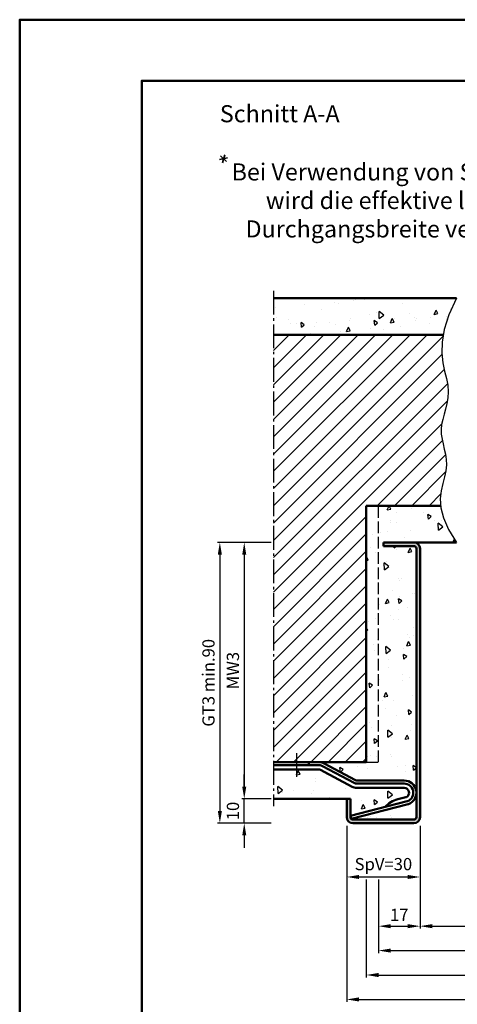
# Model space of a CAD drawing. Units: millimetres. Extents: x 0 to 2100, y -121 to 1485.
# Drawn here: x 1050 to 1229, y 1082 to 1485 of the extents above; entities that cross this region are included whole.
import ezdxf

# ---------------------------------------------------------------- set-up
doc = ezdxf.new("R2010")
doc.units = ezdxf.units.MM
doc.linetypes.add('AM_DIN_F_W050', pattern=[6.25, 4.75, -1.5])
doc.linetypes.add('AM_DIN_G_W050', pattern=[13.75, 9.75, -1.5, 1, -1.5])
for name, color, linetype, lineweight in [('AM_0', 7, 'Continuous', 50), ('AM_3', 6, 'AM_DIN_F_W050', 25), ('AM_4', 3, 'Continuous', 25), ('AM_5', 3, 'Continuous', 25), ('AM_6', 2, 'Continuous', 35), ('AM_7', 4, 'AM_DIN_G_W050', 25), ('AM_8', 1, 'Continuous', 25), ('AM_BOR', 7, 'Continuous', 50)]:
    doc.layers.add(name, color=color, linetype=linetype, lineweight=lineweight)
doc.layers.add('AM_12', color=7, linetype='Continuous', lineweight=50, plot=False)
doc.styles.get("Standard").update_dxf_attribs({"font": 'isocp.shx'})
doc.dimstyles.new('AM_DIN$0', dxfattribs={"dimtxt": 4.5, "dimasz": 4.5, "dimexe": 1, "dimexo": 1, "dimgap": 1.5, "dimtad": 1, "dimdec": 1, "dimdsep": 46, "dimtxsty": 'Standard', "dimcen": 0, "dimclrd": 256, "dimclre": 256, "dimclrt": 2, "dimadec": 0, "dimazin": 2, "dimtp": 0.1, "dimtm": 0.1, "dimtfac": 0.71, "dimtdec": 1, "dimtmove": 0, "dimatfit": 3, "dimfxl": 0, "dimlwd": -1, "dimlwe": -1, "dimarcsym": 0})

# ---------------------------------------------------------------- blocks, each defined once
blk = doc.blocks.new('DIN_A3_BOS')
at = {"layer": 'AM_12'}
blk.add_lwpolyline([(0, 0), (420, 0), (420, 297), (0, 297)], close=True, dxfattribs=at)
at = {"layer": 'AM_BOR'}
blk.add_lwpolyline([(20, 10), (410, 10), (410, 287), (20, 287)], close=True, dxfattribs=at)
blk = doc.blocks.new('*D210')
at = {"layer": 'AM_5', "linetype": 'ByBlock'}
for p, q in [((1153, 1271), (1141, 1271)), ((1142, 1266), (1142, 1171)), ((1153, 1166), (1141, 1166))]:
    blk.add_line(p, q, dxfattribs=at)
at = {"layer": 'AM_5'}
for points in [[(1141.17, 1266), (1142.83, 1266), (1142, 1271)], [(1141.17, 1171), (1142.83, 1171), (1142, 1166)]]:
    blk.add_solid(points, dxfattribs=at)
at = {"layer": 'Defpoints', "color": 0}
for p in [(1154, 1271), (1142, 1166), (1154, 1166)]:
    blk.add_point(p, dxfattribs=at)
at = {"layer": 'AM_5', "color": 2, "insert": (1138, 1218.5), "char_height": 5, "attachment_point": 5, "rotation": 90}
blk.add_mtext('MW3', dxfattribs=at)
blk = doc.blocks.new('*D211')
at = {"layer": 'AM_5', "linetype": 'ByBlock'}
for p, q in [((1142, 1171), (1142, 1176)), ((1153, 1166), (1141, 1166)), ((1142, 1156), (1142, 1166)), ((1153, 1156), (1141, 1156)), ((1142, 1151), (1142, 1146))]:
    blk.add_line(p, q, dxfattribs=at)
at = {"layer": 'AM_5'}
for points in [[(1141.17, 1171), (1142.83, 1171), (1142, 1166)], [(1141.17, 1151), (1142.83, 1151), (1142, 1156)]]:
    blk.add_solid(points, dxfattribs=at)
at = {"layer": 'Defpoints', "color": 0}
for p in [(1142, 1166), (1154, 1166), (1154, 1156)]:
    blk.add_point(p, dxfattribs=at)
at = {"layer": 'AM_5', "color": 2, "insert": (1138, 1161), "char_height": 5, "attachment_point": 5, "rotation": 90}
blk.add_mtext('10', dxfattribs=at)
blk = doc.blocks.new('*D212')
at = {"layer": 'AM_5', "linetype": 'ByBlock'}
for p, q in [((1153, 1271), (1131, 1271)), ((1132, 1266), (1132, 1161)), ((1153, 1156), (1131, 1156))]:
    blk.add_line(p, q, dxfattribs=at)
at = {"layer": 'AM_5'}
for points in [[(1131.17, 1266), (1132.83, 1266), (1132, 1271)], [(1131.17, 1161), (1132.83, 1161), (1132, 1156)]]:
    blk.add_solid(points, dxfattribs=at)
at = {"layer": 'Defpoints', "color": 0}
for p in [(1154, 1271), (1132, 1156), (1154, 1156)]:
    blk.add_point(p, dxfattribs=at)
at = {"layer": 'AM_5', "color": 2, "insert": (1127.99, 1213.5), "char_height": 5, "attachment_point": 5, "rotation": 90}
blk.add_mtext('GT3 min.90', dxfattribs=at)
blk = doc.blocks.new('*D235')
at = {"layer": 'AM_5', "linetype": 'ByBlock'}
for p, q in [((1214, 1155), (1214, 1112.86)), ((1384, 1155), (1384, 1112.86)), ((1219, 1113.86), (1379, 1113.86))]:
    blk.add_line(p, q, dxfattribs=at)
at = {"layer": 'AM_5'}
for points in [[(1219, 1114.69), (1219, 1113.02), (1214, 1113.86)], [(1379, 1114.69), (1379, 1113.02), (1384, 1113.86)]]:
    blk.add_solid(points, dxfattribs=at)
at = {"layer": 'Defpoints', "color": 0}
for p in [(1214, 1156), (1384, 1156), (1384, 1113.86)]:
    blk.add_point(p, dxfattribs=at)
at = {"layer": 'AM_5', "color": 2, "insert": (1299, 1117.89), "char_height": 5, "attachment_point": 5}
blk.add_mtext('LK=LDB1', dxfattribs=at)
blk = doc.blocks.new('*D236')
at = {"layer": 'AM_5', "linetype": 'ByBlock'}
for p, q in [((1184, 1155), (1184, 1133)), ((1214, 1155), (1214, 1133)), ((1189, 1134), (1209, 1134))]:
    blk.add_line(p, q, dxfattribs=at)
at = {"layer": 'AM_5'}
for points in [[(1189, 1134.83), (1189, 1133.17), (1184, 1134)], [(1209, 1134.83), (1209, 1133.17), (1214, 1134)]]:
    blk.add_solid(points, dxfattribs=at)
at = {"layer": 'Defpoints', "color": 0}
for p in [(1184, 1156), (1214, 1156), (1214, 1134)]:
    blk.add_point(p, dxfattribs=at)
at = {"layer": 'AM_5', "color": 2, "insert": (1199, 1138.62), "char_height": 5, "attachment_point": 5}
blk.add_mtext('SpV=30', dxfattribs=at)
blk = doc.blocks.new('*D237')
at = {"layer": 'AM_5', "linetype": 'ByBlock'}
for p, q in [((1214, 1155), (1214, 1112.86)), ((1197, 1133), (1197, 1112.86)), ((1202, 1113.86), (1209, 1113.86))]:
    blk.add_line(p, q, dxfattribs=at)
at = {"layer": 'AM_5'}
for points in [[(1202, 1114.69), (1202, 1113.02), (1197, 1113.86)], [(1209, 1114.69), (1209, 1113.02), (1214, 1113.86)]]:
    blk.add_solid(points, dxfattribs=at)
at = {"layer": 'Defpoints', "color": 0}
for p in [(1214, 1156), (1197, 1134), (1214, 1113.86)]:
    blk.add_point(p, dxfattribs=at)
at = {"layer": 'AM_5', "color": 2, "insert": (1205.5, 1117.86), "char_height": 5, "attachment_point": 5}
blk.add_mtext('17', dxfattribs=at)
blk = doc.blocks.new('*D242')
at = {"layer": 'AM_5', "linetype": 'ByBlock'}
for p, q in [((1431, 1155), (1431, 1102.86)), ((1197, 1133), (1197, 1102.86)), ((1202, 1103.86), (1426, 1103.86))]:
    blk.add_line(p, q, dxfattribs=at)
at = {"layer": 'AM_5'}
for points in [[(1202, 1104.69), (1202, 1103.02), (1197, 1103.86)], [(1426, 1104.69), (1426, 1103.02), (1431, 1103.86)]]:
    blk.add_solid(points, dxfattribs=at)
at = {"layer": 'Defpoints', "color": 0}
for p in [(1431, 1156), (1197, 1134), (1431, 1103.86)]:
    blk.add_point(p, dxfattribs=at)
at = {"layer": 'AM_5', "color": 2, "insert": (1314, 1107.86), "char_height": 5, "attachment_point": 5}
blk.add_mtext('RRB1', dxfattribs=at)
blk = doc.blocks.new('*D238')
at = {"layer": 'AM_5', "linetype": 'ByBlock'}
for p, q in [((1436, 1155), (1436, 1092.86)), ((1192, 1133), (1192, 1092.86)), ((1197, 1093.86), (1431, 1093.86))]:
    blk.add_line(p, q, dxfattribs=at)
at = {"layer": 'AM_5'}
for points in [[(1197, 1094.69), (1197, 1093.02), (1192, 1093.86)], [(1431, 1094.69), (1431, 1093.02), (1436, 1093.86)]]:
    blk.add_solid(points, dxfattribs=at)
at = {"layer": 'Defpoints', "color": 0}
for p in [(1436, 1156), (1192, 1134), (1436, 1093.86)]:
    blk.add_point(p, dxfattribs=at)
at = {"layer": 'AM_5', "color": 2, "insert": (1314, 1097.86), "char_height": 5, "attachment_point": 5}
blk.add_mtext('RNB1', dxfattribs=at)
blk = doc.blocks.new('*D239')
at = {"layer": 'AM_5', "linetype": 'ByBlock'}
for p, q in [((1184, 1155), (1184, 1082.86)), ((1425.5, 1092.86), (1425.5, 1082.86)), ((1189, 1083.86), (1420.5, 1083.86))]:
    blk.add_line(p, q, dxfattribs=at)
at = {"layer": 'AM_5'}
for points in [[(1189, 1084.69), (1189, 1083.02), (1184, 1083.86)], [(1420.5, 1084.69), (1420.5, 1083.02), (1425.5, 1083.86)]]:
    blk.add_solid(points, dxfattribs=at)
at = {"layer": 'Defpoints', "color": 0}
for p in [(1184, 1156), (1425.5, 1093.86), (1425.5, 1083.86)]:
    blk.add_point(p, dxfattribs=at)
at = {"layer": 'AM_5', "color": 2, "insert": (1304.75, 1087.86), "char_height": 5, "attachment_point": 5}
blk.add_mtext('AMB', dxfattribs=at)
blk = doc.blocks.new('*D247')
at = {"layer": 'AM_5', "linetype": 'ByBlock'}
for p, q in [((1214, 1155), (1214, 1112.86)), ((1384, 1155), (1384, 1112.86)), ((1219, 1113.86), (1379, 1113.86))]:
    blk.add_line(p, q, dxfattribs=at)
at = {"layer": 'AM_5'}
for points in [[(1219, 1114.69), (1219, 1113.02), (1214, 1113.86)], [(1379, 1114.69), (1379, 1113.02), (1384, 1113.86)]]:
    blk.add_solid(points, dxfattribs=at)
at = {"layer": 'Defpoints', "color": 0}
for p in [(1214, 1156), (1384, 1156), (1384, 1113.86)]:
    blk.add_point(p, dxfattribs=at)
at = {"layer": 'AM_5', "color": 2, "insert": (1299, 1117.89), "char_height": 5, "attachment_point": 5}
blk.add_mtext('LK=LDB1', dxfattribs=at)
blk = doc.blocks.new('*D248')
at = {"layer": 'AM_5', "linetype": 'ByBlock'}
for p, q in [((1184, 1155), (1184, 1133)), ((1214, 1155), (1214, 1133)), ((1189, 1134), (1209, 1134))]:
    blk.add_line(p, q, dxfattribs=at)
at = {"layer": 'AM_5'}
for points in [[(1189, 1134.83), (1189, 1133.17), (1184, 1134)], [(1209, 1134.83), (1209, 1133.17), (1214, 1134)]]:
    blk.add_solid(points, dxfattribs=at)
at = {"layer": 'Defpoints', "color": 0}
for p in [(1184, 1156), (1214, 1156), (1214, 1134)]:
    blk.add_point(p, dxfattribs=at)
at = {"layer": 'AM_5', "color": 2, "insert": (1199, 1138.62), "char_height": 5, "attachment_point": 5}
blk.add_mtext('SpV=30', dxfattribs=at)
blk = doc.blocks.new('*D250')
at = {"layer": 'AM_5', "linetype": 'ByBlock'}
for p, q in [((1214, 1155), (1214, 1112.86)), ((1197, 1133), (1197, 1112.86)), ((1202, 1113.86), (1209, 1113.86))]:
    blk.add_line(p, q, dxfattribs=at)
at = {"layer": 'AM_5'}
for points in [[(1202, 1114.69), (1202, 1113.02), (1197, 1113.86)], [(1209, 1114.69), (1209, 1113.02), (1214, 1113.86)]]:
    blk.add_solid(points, dxfattribs=at)
at = {"layer": 'Defpoints', "color": 0}
for p in [(1214, 1156), (1197, 1134), (1214, 1113.86)]:
    blk.add_point(p, dxfattribs=at)
at = {"layer": 'AM_5', "color": 2, "insert": (1205.5, 1117.86), "char_height": 5, "attachment_point": 5}
blk.add_mtext('17', dxfattribs=at)
blk = doc.blocks.new('*D255')
at = {"layer": 'AM_5', "linetype": 'ByBlock'}
for p, q in [((1431, 1155), (1431, 1102.86)), ((1197, 1133), (1197, 1102.86)), ((1202, 1103.86), (1426, 1103.86))]:
    blk.add_line(p, q, dxfattribs=at)
at = {"layer": 'AM_5'}
for points in [[(1202, 1104.69), (1202, 1103.02), (1197, 1103.86)], [(1426, 1104.69), (1426, 1103.02), (1431, 1103.86)]]:
    blk.add_solid(points, dxfattribs=at)
at = {"layer": 'Defpoints', "color": 0}
for p in [(1431, 1156), (1197, 1134), (1431, 1103.86)]:
    blk.add_point(p, dxfattribs=at)
at = {"layer": 'AM_5', "color": 2, "insert": (1314, 1107.86), "char_height": 5, "attachment_point": 5}
blk.add_mtext('RRB1', dxfattribs=at)
blk = doc.blocks.new('*D251')
at = {"layer": 'AM_5', "linetype": 'ByBlock'}
for p, q in [((1436, 1155), (1436, 1092.86)), ((1192, 1133), (1192, 1092.86)), ((1197, 1093.86), (1431, 1093.86))]:
    blk.add_line(p, q, dxfattribs=at)
at = {"layer": 'AM_5'}
for points in [[(1197, 1094.69), (1197, 1093.02), (1192, 1093.86)], [(1431, 1094.69), (1431, 1093.02), (1436, 1093.86)]]:
    blk.add_solid(points, dxfattribs=at)
at = {"layer": 'Defpoints', "color": 0}
for p in [(1436, 1156), (1192, 1134), (1436, 1093.86)]:
    blk.add_point(p, dxfattribs=at)
at = {"layer": 'AM_5', "color": 2, "insert": (1314, 1097.86), "char_height": 5, "attachment_point": 5}
blk.add_mtext('RNB1', dxfattribs=at)
blk = doc.blocks.new('*D252')
at = {"layer": 'AM_5', "linetype": 'ByBlock'}
for p, q in [((1184, 1155), (1184, 1082.86)), ((1425.5, 1092.86), (1425.5, 1082.86)), ((1189, 1083.86), (1420.5, 1083.86))]:
    blk.add_line(p, q, dxfattribs=at)
at = {"layer": 'AM_5'}
for points in [[(1189, 1084.69), (1189, 1083.02), (1184, 1083.86)], [(1420.5, 1084.69), (1420.5, 1083.02), (1425.5, 1083.86)]]:
    blk.add_solid(points, dxfattribs=at)
at = {"layer": 'Defpoints', "color": 0}
for p in [(1184, 1156), (1425.5, 1093.86), (1425.5, 1083.86)]:
    blk.add_point(p, dxfattribs=at)
at = {"layer": 'AM_5', "color": 2, "insert": (1304.75, 1087.86), "char_height": 5, "attachment_point": 5}
blk.add_mtext('AMB', dxfattribs=at)
blk = doc.blocks.new('*D259')
at = {"layer": 'AM_5', "linetype": 'ByBlock'}
for p, q in [((1214, 1155), (1214, 1112.86)), ((1384, 1155), (1384, 1112.86)), ((1219, 1113.86), (1379, 1113.86))]:
    blk.add_line(p, q, dxfattribs=at)
at = {"layer": 'AM_5'}
for points in [[(1219, 1114.69), (1219, 1113.02), (1214, 1113.86)], [(1379, 1114.69), (1379, 1113.02), (1384, 1113.86)]]:
    blk.add_solid(points, dxfattribs=at)
at = {"layer": 'Defpoints', "color": 0}
for p in [(1214, 1156), (1384, 1156), (1384, 1113.86)]:
    blk.add_point(p, dxfattribs=at)
at = {"layer": 'AM_5', "color": 2, "insert": (1299, 1117.89), "char_height": 5, "attachment_point": 5}
blk.add_mtext('LK=LDB1', dxfattribs=at)
blk = doc.blocks.new('*D260')
at = {"layer": 'AM_5', "linetype": 'ByBlock'}
for p, q in [((1184, 1155), (1184, 1133)), ((1214, 1155), (1214, 1133)), ((1189, 1134), (1209, 1134))]:
    blk.add_line(p, q, dxfattribs=at)
at = {"layer": 'AM_5'}
for points in [[(1189, 1134.83), (1189, 1133.17), (1184, 1134)], [(1209, 1134.83), (1209, 1133.17), (1214, 1134)]]:
    blk.add_solid(points, dxfattribs=at)
at = {"layer": 'Defpoints', "color": 0}
for p in [(1184, 1156), (1214, 1156), (1214, 1134)]:
    blk.add_point(p, dxfattribs=at)
at = {"layer": 'AM_5', "color": 2, "insert": (1199, 1138.62), "char_height": 5, "attachment_point": 5}
blk.add_mtext('SpV=30', dxfattribs=at)
blk = doc.blocks.new('*D261')
at = {"layer": 'AM_5', "linetype": 'ByBlock'}
for p, q in [((1214, 1155), (1214, 1112.86)), ((1197, 1133), (1197, 1112.86)), ((1202, 1113.86), (1209, 1113.86))]:
    blk.add_line(p, q, dxfattribs=at)
at = {"layer": 'AM_5'}
for points in [[(1202, 1114.69), (1202, 1113.02), (1197, 1113.86)], [(1209, 1114.69), (1209, 1113.02), (1214, 1113.86)]]:
    blk.add_solid(points, dxfattribs=at)
at = {"layer": 'Defpoints', "color": 0}
for p in [(1214, 1156), (1197, 1134), (1214, 1113.86)]:
    blk.add_point(p, dxfattribs=at)
at = {"layer": 'AM_5', "color": 2, "insert": (1205.5, 1117.86), "char_height": 5, "attachment_point": 5}
blk.add_mtext('17', dxfattribs=at)
blk = doc.blocks.new('*D275')
at = {"layer": 'AM_5', "linetype": 'ByBlock'}
for p, q in [((1431, 1155), (1431, 1102.86)), ((1197, 1133), (1197, 1102.86)), ((1202, 1103.86), (1426, 1103.86))]:
    blk.add_line(p, q, dxfattribs=at)
at = {"layer": 'AM_5'}
for points in [[(1202, 1104.69), (1202, 1103.02), (1197, 1103.86)], [(1426, 1104.69), (1426, 1103.02), (1431, 1103.86)]]:
    blk.add_solid(points, dxfattribs=at)
at = {"layer": 'Defpoints', "color": 0}
for p in [(1431, 1156), (1197, 1134), (1431, 1103.86)]:
    blk.add_point(p, dxfattribs=at)
at = {"layer": 'AM_5', "color": 2, "insert": (1314, 1107.86), "char_height": 5, "attachment_point": 5}
blk.add_mtext('RRB1', dxfattribs=at)
blk = doc.blocks.new('*D262')
at = {"layer": 'AM_5', "linetype": 'ByBlock'}
for p, q in [((1436, 1155), (1436, 1092.86)), ((1192, 1133), (1192, 1092.86)), ((1197, 1093.86), (1431, 1093.86))]:
    blk.add_line(p, q, dxfattribs=at)
at = {"layer": 'AM_5'}
for points in [[(1197, 1094.69), (1197, 1093.02), (1192, 1093.86)], [(1431, 1094.69), (1431, 1093.02), (1436, 1093.86)]]:
    blk.add_solid(points, dxfattribs=at)
at = {"layer": 'Defpoints', "color": 0}
for p in [(1436, 1156), (1192, 1134), (1436, 1093.86)]:
    blk.add_point(p, dxfattribs=at)
at = {"layer": 'AM_5', "color": 2, "insert": (1314, 1097.86), "char_height": 5, "attachment_point": 5}
blk.add_mtext('RNB1', dxfattribs=at)
blk = doc.blocks.new('*D263')
at = {"layer": 'AM_5', "linetype": 'ByBlock'}
for p, q in [((1184, 1155), (1184, 1082.86)), ((1425.5, 1092.86), (1425.5, 1082.86)), ((1189, 1083.86), (1420.5, 1083.86))]:
    blk.add_line(p, q, dxfattribs=at)
at = {"layer": 'AM_5'}
for points in [[(1189, 1084.69), (1189, 1083.02), (1184, 1083.86)], [(1420.5, 1084.69), (1420.5, 1083.02), (1425.5, 1083.86)]]:
    blk.add_solid(points, dxfattribs=at)
at = {"layer": 'Defpoints', "color": 0}
for p in [(1184, 1156), (1425.5, 1093.86), (1425.5, 1083.86)]:
    blk.add_point(p, dxfattribs=at)
at = {"layer": 'AM_5', "color": 2, "insert": (1304.75, 1087.86), "char_height": 5, "attachment_point": 5}
blk.add_mtext('AMB', dxfattribs=at)
blk = doc.blocks.new('*D268')
at = {"layer": 'AM_5', "linetype": 'ByBlock'}
for p, q in [((1214, 1155), (1214, 1112.86)), ((1384, 1155), (1384, 1112.86)), ((1219, 1113.86), (1379, 1113.86))]:
    blk.add_line(p, q, dxfattribs=at)
at = {"layer": 'AM_5'}
for points in [[(1219, 1114.69), (1219, 1113.02), (1214, 1113.86)], [(1379, 1114.69), (1379, 1113.02), (1384, 1113.86)]]:
    blk.add_solid(points, dxfattribs=at)
at = {"layer": 'Defpoints', "color": 0}
for p in [(1214, 1156), (1384, 1156), (1384, 1113.86)]:
    blk.add_point(p, dxfattribs=at)
at = {"layer": 'AM_5', "color": 2, "insert": (1299, 1117.89), "char_height": 5, "attachment_point": 5}
blk.add_mtext('LK=LDB1', dxfattribs=at)
blk = doc.blocks.new('*D269')
at = {"layer": 'AM_5', "linetype": 'ByBlock'}
for p, q in [((1184, 1155), (1184, 1133)), ((1214, 1155), (1214, 1133)), ((1189, 1134), (1209, 1134))]:
    blk.add_line(p, q, dxfattribs=at)
at = {"layer": 'AM_5'}
for points in [[(1189, 1134.83), (1189, 1133.17), (1184, 1134)], [(1209, 1134.83), (1209, 1133.17), (1214, 1134)]]:
    blk.add_solid(points, dxfattribs=at)
at = {"layer": 'Defpoints', "color": 0}
for p in [(1184, 1156), (1214, 1156), (1214, 1134)]:
    blk.add_point(p, dxfattribs=at)
at = {"layer": 'AM_5', "color": 2, "insert": (1199, 1138.62), "char_height": 5, "attachment_point": 5}
blk.add_mtext('SpV=30', dxfattribs=at)
blk = doc.blocks.new('*D270')
at = {"layer": 'AM_5', "linetype": 'ByBlock'}
for p, q in [((1214, 1155), (1214, 1112.86)), ((1197, 1133), (1197, 1112.86)), ((1202, 1113.86), (1209, 1113.86))]:
    blk.add_line(p, q, dxfattribs=at)
at = {"layer": 'AM_5'}
for points in [[(1202, 1114.69), (1202, 1113.02), (1197, 1113.86)], [(1209, 1114.69), (1209, 1113.02), (1214, 1113.86)]]:
    blk.add_solid(points, dxfattribs=at)
at = {"layer": 'Defpoints', "color": 0}
for p in [(1214, 1156), (1197, 1134), (1214, 1113.86)]:
    blk.add_point(p, dxfattribs=at)
at = {"layer": 'AM_5', "color": 2, "insert": (1205.5, 1117.86), "char_height": 5, "attachment_point": 5}
blk.add_mtext('17', dxfattribs=at)
blk = doc.blocks.new('*D277')
at = {"layer": 'AM_5', "linetype": 'ByBlock'}
for p, q in [((1431, 1155), (1431, 1102.86)), ((1197, 1133), (1197, 1102.86)), ((1202, 1103.86), (1426, 1103.86))]:
    blk.add_line(p, q, dxfattribs=at)
at = {"layer": 'AM_5'}
for points in [[(1202, 1104.69), (1202, 1103.02), (1197, 1103.86)], [(1426, 1104.69), (1426, 1103.02), (1431, 1103.86)]]:
    blk.add_solid(points, dxfattribs=at)
at = {"layer": 'Defpoints', "color": 0}
for p in [(1431, 1156), (1197, 1134), (1431, 1103.86)]:
    blk.add_point(p, dxfattribs=at)
at = {"layer": 'AM_5', "color": 2, "insert": (1314, 1107.86), "char_height": 5, "attachment_point": 5}
blk.add_mtext('RRB1', dxfattribs=at)
blk = doc.blocks.new('*D271')
at = {"layer": 'AM_5', "linetype": 'ByBlock'}
for p, q in [((1436, 1155), (1436, 1092.86)), ((1192, 1133), (1192, 1092.86)), ((1197, 1093.86), (1431, 1093.86))]:
    blk.add_line(p, q, dxfattribs=at)
at = {"layer": 'AM_5'}
for points in [[(1197, 1094.69), (1197, 1093.02), (1192, 1093.86)], [(1431, 1094.69), (1431, 1093.02), (1436, 1093.86)]]:
    blk.add_solid(points, dxfattribs=at)
at = {"layer": 'Defpoints', "color": 0}
for p in [(1436, 1156), (1192, 1134), (1436, 1093.86)]:
    blk.add_point(p, dxfattribs=at)
at = {"layer": 'AM_5', "color": 2, "insert": (1314, 1097.86), "char_height": 5, "attachment_point": 5}
blk.add_mtext('RNB1', dxfattribs=at)
blk = doc.blocks.new('*D272')
at = {"layer": 'AM_5', "linetype": 'ByBlock'}
for p, q in [((1184, 1155), (1184, 1082.86)), ((1425.5, 1092.86), (1425.5, 1082.86)), ((1189, 1083.86), (1420.5, 1083.86))]:
    blk.add_line(p, q, dxfattribs=at)
at = {"layer": 'AM_5'}
for points in [[(1189, 1084.69), (1189, 1083.02), (1184, 1083.86)], [(1420.5, 1084.69), (1420.5, 1083.02), (1425.5, 1083.86)]]:
    blk.add_solid(points, dxfattribs=at)
at = {"layer": 'Defpoints', "color": 0}
for p in [(1184, 1156), (1425.5, 1093.86), (1425.5, 1083.86)]:
    blk.add_point(p, dxfattribs=at)
at = {"layer": 'AM_5', "color": 2, "insert": (1304.75, 1087.86), "char_height": 5, "attachment_point": 5}
blk.add_mtext('AMB', dxfattribs=at)

msp = doc.modelspace()

# ---------------------------------------------------------------- hatches: boundary and pattern name
at = {"layer": 'AM_8'}
h = msp.add_hatch(dxfattribs=at)
h.set_pattern_fill('AR-CONC', color=256, scale=0.1, angle=45, style=0)
h.set_pattern_definition([(95, (1097.235, 935.25), (14.00947, 11.75534), [1.905, -20.955]), (40, (1097.235, 935.25), (-16.00185, 11.0177), [1.524, -16.76406]), (145.4514, (1098.402, 936.23), (-1.9924, 22.773), [1.619, -17.809]), (91.184, (1093.643, 938.842), (22.141, 16.1953), [2.8575, -31.4325]), (141.6356, (1095.488, 940.192), (-0.7087, 34.2827), [2.4285, -26.7136]), (36.184, (1093.643, 938.842), (-0.7087, 34.2827), [2.286, -25.146]), (66, (1096.337, 939.74), (17.952, 3.4895), [1.905, -20.955]), (11, (1096.337, 939.74), (-8.654, 17.3941), [1.524, -16.764]), (116.4514, (1097.833, 940.031), (9.298, 20.8836), [1.619, -17.809]), (82.5, (1097.235, 935.25), (-5.76055, 6.19734), [0, -16.5608, 0, -17.018, 0, -16.8275]), (52.5, (1097.235, 935.25), (-2.35897, 11.8087), [0, -9.7028, 0, -16.1798, 0, -6.4135]), (12.5, (1093.23, 931.245), (9.99279, 9.18262), [0, -6.35, 0, -19.812, 0, -26.289]), (2.5, (1091.434, 929.449), (8.6764, 12.27224), [0, -8.255, 0, -13.1572, 0, -18.669])])
h.paths.add_polyline_path([(1154, 1356), (1223.579, 1356), (1223.942, 1358.116), (1225.844, 1364.102), (1229, 1371), (1154, 1371)])
h = msp.add_hatch(dxfattribs=at)
h.set_pattern_fill('_U', color=256, scale=5, angle=45, style=0, pattern_type=0)
h.set_pattern_definition([(45, (265.75, 899.75), (-3.535534, 3.535534), [])])
h.paths.add_polyline_path([(1222.498, 1286), (1222.32, 1288.847), (1222.649, 1292.141), (1223.297, 1295.103), (1224.024, 1297.803), (1224.589, 1300.309), (1224.807, 1302.682), (1224.713, 1304.947), (1224.398, 1307.122), (1223.951, 1309.226), (1223.462, 1311.275), (1223.021, 1313.288), (1222.718, 1315.282), (1222.643, 1317.276), (1222.855, 1319.288), (1223.291, 1321.333), (1223.859, 1323.431), (1224.462, 1325.597), (1225.009, 1327.849), (1225.405, 1330.205), (1225.557, 1332.682), (1225.37, 1335.296), (1224.808, 1338.081), (1224.054, 1341.129), (1223.349, 1344.549), (1222.935, 1348.447), (1223.053, 1352.934), (1223.579, 1356), (1154, 1356), (1154, 1181), (1192, 1181), (1192, 1286)])
h = msp.add_hatch(dxfattribs=at)
h.set_pattern_fill('AR-CONC', color=256, scale=0.1, angle=45, style=0)
h.set_pattern_definition([(95, (1097.235, 935.25), (14.00947, 11.75534), [1.905, -20.955]), (40, (1097.235, 935.25), (-16.0018, 11.0177), [1.524, -16.7641]), (145.4514, (1098.402, 936.23), (-1.9924, 22.773), [1.619, -17.809]), (91.184, (1093.643, 938.842), (22.141, 16.1953), [2.8575, -31.4325]), (141.6356, (1095.488, 940.192), (-0.7087, 34.2827), [2.4285, -26.7136]), (36.184, (1093.643, 938.842), (-0.7087, 34.2827), [2.286, -25.146]), (66, (1096.337, 939.74), (17.952, 3.4895), [1.905, -20.955]), (11, (1096.337, 939.74), (-8.654, 17.3941), [1.524, -16.764]), (116.4514, (1097.833, 940.031), (9.298, 20.8836), [1.619, -17.809]), (82.5, (1097.235, 935.25), (-5.76055, 6.19734), [0, -16.5608, 0, -17.018, 0, -16.8275]), (52.5, (1097.235, 935.25), (-2.35897, 11.8087), [0, -9.7028, 0, -16.1798, 0, -6.4135]), (12.5, (1093.23, 931.245), (9.99279, 9.18262), [0, -6.35, 0, -19.812, 0, -26.289]), (2.5, (1091.434, 929.449), (8.6764, 12.27224), [0, -8.255, 0, -13.1572, 0, -18.669])])
edge = h.paths.add_edge_path()
edge.add_line((1211.5, 1269.5), (1199, 1269.5))
edge.add_line((1199, 1269.5), (1199, 1271))
edge.add_line((1199, 1271), (1229, 1271))
edge.add_line((1229, 1271), (1225.65, 1276.3))
edge.add_line((1225.65, 1276.3), (1223.581, 1280.996))
edge.add_line((1223.581, 1280.996), (1222.551, 1285.155))
edge.add_line((1222.551, 1285.155), (1222.498, 1286))
edge.add_line((1222.498, 1286), (1192, 1286))
edge.add_line((1192, 1286), (1192, 1181))
edge.add_line((1192, 1181), (1172.81, 1181))
edge.add_arc((1172.81, 1177), 4, 61.82141, 90, ccw=False)
edge.add_line((1174.699, 1180.526), (1187.593, 1173.619))
edge.add_arc((1188.065, 1174.5), 1, 241.82141, 270)
edge.add_line((1188.065, 1173.5), (1207.5, 1173.5))
edge.add_arc((1207.5, 1168.5), 5, 0, 90, ccw=False)
edge.add_line((1212.5, 1168.5), (1212.5, 1268.5))
edge.add_arc((1211.5, 1268.5), 1, 0, 90)
h = msp.add_hatch(color=256, dxfattribs=at)
edge = h.paths.add_edge_path()
edge.add_line((1199, 1269.5), (1211.5, 1269.5))
edge.add_arc((1211.5, 1268.5), 1, 0, 90, ccw=False)
edge.add_line((1212.5, 1268.5), (1212.5, 1158.5))
edge.add_arc((1211.5, 1158.5), 1, -90, 0, ccw=False)
edge.add_line((1211.5, 1157.5), (1186.5, 1157.5))
edge.add_arc((1186.5, 1158.5), 1, 180, 270, ccw=False)
edge.add_line((1185.5, 1158.5), (1185.5, 1166))
edge.add_line((1185.5, 1166), (1184, 1166))
edge.add_line((1184, 1166), (1184, 1158.5))
edge.add_arc((1186.5, 1158.5), 2.5, 180, 270)
edge.add_line((1186.5, 1156), (1211.5, 1156))
edge.add_arc((1211.5, 1158.5), 2.5, 270, 360)
edge.add_line((1214, 1158.5), (1214, 1268.5))
edge.add_arc((1211.5, 1268.5), 2.5, 0, 90)
edge.add_line((1211.5, 1271), (1199, 1271))
edge.add_line((1199, 1271), (1199, 1269.5))
h = msp.add_hatch(dxfattribs=at)
h.set_pattern_fill('AR-CONC', color=256, scale=0.1, angle=45, style=0)
h.set_pattern_definition([(95, (1097.235, 910.25), (14.0095, 11.7553), [1.905, -20.955]), (40, (1097.235, 910.25), (-16.0018, 11.0177), [1.524, -16.7641]), (145.4514, (1098.402, 911.23), (-1.9924, 22.773), [1.619, -17.809]), (91.184, (1093.643, 913.842), (22.141, 16.1953), [2.8575, -31.4325]), (141.636, (1095.488, 915.192), (-0.7087, 34.2827), [2.4285, -26.7136]), (36.184, (1093.643, 913.842), (-0.7087, 34.2827), [2.286, -25.146]), (66, (1096.337, 914.74), (17.952, 3.4895), [1.905, -20.955]), (11, (1096.337, 914.74), (-8.654, 17.3941), [1.524, -16.764]), (116.4514, (1097.833, 915.031), (9.298, 20.8836), [1.619, -17.809]), (82.5, (1097.235, 910.25), (-5.76055, 6.19734), [0, -16.5608, 0, -17.018, 0, -16.8275]), (52.5, (1097.235, 910.25), (-2.35897, 11.8087), [0, -9.7028, 0, -16.1798, 0, -6.4135]), (12.5, (1093.23, 906.245), (9.99279, 9.18262), [0, -6.35, 0, -19.812, 0, -26.289]), (2.5, (1091.434, 904.449), (8.6764, 12.27224), [0, -8.255, 0, -13.1572, 0, -18.669])])
edge = h.paths.add_edge_path()
edge.add_line((1204.894, 1165.793), (1208.209, 1166.644))
edge.add_arc((1207.96, 1167.612), 1, 284.39539, 297.41541)
edge.add_arc((1207.5, 1168.5), 2, 297.41541, 450)
edge.add_line((1207.5, 1170.5), (1188.065, 1170.5))
edge.add_arc((1188.065, 1174.5), 4, 241.82141, 270, ccw=False)
edge.add_line((1186.176, 1170.974), (1173.282, 1177.881))
edge.add_arc((1172.81, 1177), 1, 61.82141, 90)
edge.add_line((1172.81, 1178), (1154, 1178))
edge.add_line((1154, 1178), (1154, 1166))
edge.add_line((1154, 1166), (1185.5, 1166))
edge.add_line((1185.5, 1166), (1185.5, 1158.5))
edge.add_arc((1186.5, 1158.5), 1, 180, 270)
edge.add_line((1186.5, 1157.5), (1211.5, 1157.5))
edge.add_arc((1211.5, 1158.5), 1, 270, 360)
edge.add_line((1212.5, 1158.5), (1212.5, 1168.5))
edge.add_arc((1207.5, 1168.5), 5, -69.10511, 0, ccw=False)
edge.add_arc((1208.927, 1164.763), 1, 284.39539, 290.89489, ccw=False)
edge.add_line((1209.175, 1163.794), (1185.822, 1157.8))
edge.add_line((1185.822, 1157.8), (1185.512, 1159.011))
edge.add_line((1185.512, 1159.011), (1199.697, 1162.652))
edge.add_arc((1207.22, 1156.073), 9.994, 103.46187, 138.83026, ccw=False)

# ---------------------------------------------------------------- linework, layer by layer
at = {"layer": 'AM_0'}
for p, q in [((1229, 1371), (1154, 1371)), ((1223.579, 1356), (1154, 1356)), ((1222.498, 1286), (1192, 1286)), ((1192, 1181), (1192, 1286)), ((1199, 1269.5), (1199, 1271)), ((1229, 1271), (1199, 1271)), ((1211.5, 1269.5), (1199, 1269.5)), ((1212.5, 1158.5), (1212.5, 1268.5)), ((1214, 1158.5), (1214, 1268.5)), ((1192, 1181), (1154, 1181)), ((1172.81, 1179.75), (1154, 1179.75)), ((1172.81, 1178), (1154, 1178)), ((1168.5, 1179.75), (1168.5, 1181)), ((1186.176, 1170.974), (1173.282, 1177.881)), ((1187.002, 1172.517), (1174.108, 1179.424)), ((1187.593, 1173.619), (1174.699, 1180.526)), ((1207.5, 1173.5), (1188.065, 1173.5)), ((1207.5, 1172.25), (1188.065, 1172.25)), ((1207.5, 1170.5), (1188.065, 1170.5)), ((1185.5, 1166), (1154, 1166)), ((1184, 1166), (1184, 1158.5)), ((1185.5, 1166), (1185.5, 1158.5)), ((1204.894, 1165.793), (1208.209, 1166.644)), ((1185.512, 1159.011), (1208.789, 1164.986)), ((1185.822, 1157.8), (1209.175, 1163.794)), ((1185.512, 1159.011), (1185.822, 1157.8)), ((1186.5, 1157.5), (1211.5, 1157.5)), ((1186.5, 1156), (1211.5, 1156))]:
    msp.add_line(p, q, dxfattribs=at)
for centre, radius, start, end in [((1211.5, 1268.5), 2.5, 0, 90), ((1211.5, 1268.5), 1, 0, 90), ((1172.81, 1177), 4, 61.82141, 90), ((1172.81, 1177), 2.75, 61.82141, 90), ((1172.81, 1177), 1, 61.82141, 90), ((1188.065, 1174.5), 1, 241.82141, 270), ((1207.5, 1168.5), 5, 290.89489, 90), ((1188.065, 1174.5), 4, 241.82141, 270), ((1188.065, 1174.5), 2.25, 241.82141, 270), ((1207.5, 1168.5), 3.75, 292.23599, 90), ((1207.5, 1168.5), 2, 297.41541, 90), ((1207.22, 1156.073), 9.994, 103.46187, 138.83026), ((1207.96, 1167.612), 1, 284.39539, 297.41541), ((1208.541, 1165.955), 1, 284.39539, 292.23599), ((1208.927, 1164.763), 1, 284.39539, 290.89489), ((1186.5, 1158.5), 2.5, 180, 270), ((1186.5, 1158.5), 1, 180, 270), ((1211.5, 1158.5), 2.5, 270, 0), ((1211.5, 1158.5), 1, 270, 0)]:
    msp.add_arc(centre, radius, start, end, dxfattribs=at)
at = {"layer": 'AM_3'}
for p, q in [((1197, 1181), (1197, 1286)), ((1192, 1181), (1197, 1181))]:
    msp.add_line(p, q, dxfattribs=at)
at = {"layer": 'AM_4'}
msp.add_lwpolyline([(1229, 1371), (1225.844, 1364.102), (1223.942, 1358.116), (1223.053, 1352.934), (1222.935, 1348.447), (1223.349, 1344.549), (1224.054, 1341.129), (1224.808, 1338.081), (1225.37, 1335.296), (1225.557, 1332.682), (1225.405, 1330.205), (1225.009, 1327.849), (1224.462, 1325.597), (1223.859, 1323.431), (1223.291, 1321.333), (1222.855, 1319.288), (1222.643, 1317.276), (1222.718, 1315.282), (1223.021, 1313.288), (1223.462, 1311.275), (1223.951, 1309.226), (1224.398, 1307.122), (1224.713, 1304.947), (1224.807, 1302.682), (1224.589, 1300.309), (1224.024, 1297.803), (1223.297, 1295.103), (1222.649, 1292.141), (1222.32, 1288.847), (1222.551, 1285.155), (1223.581, 1280.996), (1225.65, 1276.3), (1229, 1271)], dxfattribs=at)
at = {"layer": 'AM_6'}
for p, q in [((1131.844, 1427.723), (1135.191, 1428.45)), ((1132.31, 1429.301), (1134.725, 1426.872)), ((1133.985, 1429.734), (1133.05, 1426.439))]:
    msp.add_line(p, q, dxfattribs=at)
at = {"layer": 'AM_7'}
for p, q in [((1154, 1374), (1154, 1163)), ((1163.5, 1175), (1163.5, 1185))]:
    msp.add_line(p, q, dxfattribs=at)

# ---------------------------------------------------------------- block references
at = {"layer": 'AM_0', "lineweight": 0, "xscale": 2.5, "yscale": 2.5, "zscale": 2.5}
msp.add_blockref('DIN_A3_BOS', (1050, 742.5), dxfattribs=at)

# ---------------------------------------------------------------- texts
at = {"layer": 'AM_0', "insert": (1132, 1450), "char_height": 7, "width": 102.69648, "attachment_point": 1}
msp.add_mtext('Schnitt A-A', dxfattribs=at)
at = {"layer": 'AM_6', "insert": (1130.676, 1426.162), "char_height": 7, "width": 150.74185, "attachment_point": 1}
msp.add_mtext('{\\W2.872882; }Bei Verwendung von Stoßgriffen \\P{\\W9.418187; }wird die effektive lichte \\P{\\W5.540062; }Durchgangsbreite verringert.', dxfattribs=at)

# ---------------------------------------------------------------- dimensions: what is measured, and where the dimension line sits
at = {"layer": 'AM_5'}
for base, p2, text, picture, middle in [((1132, 1156), (1154, 1156), 'GT3 min.90', '*D212', (1127.991, 1213.5)), ((1142, 1166), (1154, 1166), 'MW3', '*D210', (1138, 1218.5))]:
    dim = msp.add_linear_dim(base=base, p1=(1154, 1271), p2=p2, angle=90, text=text, dimstyle='AM_DIN$0', override={"dimtxt": 5, "dimasz": 5, "dimdec": 2}, dxfattribs=at)
    dim.commit()
    dim.dimension.update_dxf_attribs({"geometry": picture, "text_midpoint": middle})
dim = msp.add_linear_dim(base=(1142, 1166), p1=(1154, 1156), p2=(1154, 1166), angle=90, dimstyle='AM_DIN$0', override={"dimtxt": 5, "dimasz": 5, "dimdec": 2}, dxfattribs=at)
dim.commit()
dim.dimension.update_dxf_attribs({"geometry": '*D211', "text_midpoint": (1138, 1161)})
for base, p1, p2, text, override, picture, middle in [((1214, 1134), (1184, 1156), (1214, 1156), 'SpV=<>', {"dimtxt": 5, "dimasz": 5, "dimdec": 2}, '*D236', (1199, 1138.625)), ((1425.5, 1083.856), (1184, 1156), (1425.5, 1093.856), 'AMB', {"dimtxt": 5, "dimasz": 5}, '*D239', (1304.75, 1087.856)), ((1214, 1134), (1184, 1156), (1214, 1156), 'SpV=<>', {"dimtxt": 5, "dimasz": 5, "dimdec": 2}, '*D248', (1199, 1138.625)), ((1425.5, 1083.856), (1184, 1156), (1425.5, 1093.856), 'AMB', {"dimtxt": 5, "dimasz": 5}, '*D252', (1304.75, 1087.856)), ((1214, 1134), (1184, 1156), (1214, 1156), 'SpV=<>', {"dimtxt": 5, "dimasz": 5, "dimdec": 2}, '*D260', (1199, 1138.625)), ((1425.5, 1083.856), (1184, 1156), (1425.5, 1093.856), 'AMB', {"dimtxt": 5, "dimasz": 5}, '*D263', (1304.75, 1087.856)), ((1214, 1134), (1184, 1156), (1214, 1156), 'SpV=<>', {"dimtxt": 5, "dimasz": 5, "dimdec": 2}, '*D269', (1199, 1138.625)), ((1425.5, 1083.856), (1184, 1156), (1425.5, 1093.856), 'AMB', {"dimtxt": 5, "dimasz": 5}, '*D272', (1304.75, 1087.856)), ((1436, 1093.856), (1192, 1134), (1436, 1156), 'RNB1', {"dimtxt": 5, "dimasz": 5}, '*D238', (1314, 1097.856)), ((1436, 1093.856), (1192, 1134), (1436, 1156), 'RNB1', {"dimtxt": 5, "dimasz": 5}, '*D251', (1314, 1097.856)), ((1436, 1093.856), (1192, 1134), (1436, 1156), 'RNB1', {"dimtxt": 5, "dimasz": 5}, '*D262', (1314, 1097.856)), ((1436, 1093.856), (1192, 1134), (1436, 1156), 'RNB1', {"dimtxt": 5, "dimasz": 5}, '*D271', (1314, 1097.856)), ((1431, 1103.856), (1197, 1134), (1431, 1156), 'RRB1', {"dimtxt": 5, "dimasz": 5}, '*D242', (1314, 1107.856)), ((1431, 1103.856), (1197, 1134), (1431, 1156), 'RRB1', {"dimtxt": 5, "dimasz": 5}, '*D255', (1314, 1107.856)), ((1431, 1103.856), (1197, 1134), (1431, 1156), 'RRB1', {"dimtxt": 5, "dimasz": 5}, '*D275', (1314, 1107.856)), ((1431, 1103.856), (1197, 1134), (1431, 1156), 'RRB1', {"dimtxt": 5, "dimasz": 5}, '*D277', (1314, 1107.856)), ((1384, 1113.856), (1214, 1156), (1384, 1156), 'LK=LDB1', {"dimtxt": 5, "dimasz": 5, "dimdec": 2}, '*D235', (1299, 1117.891)), ((1384, 1113.856), (1214, 1156), (1384, 1156), 'LK=LDB1', {"dimtxt": 5, "dimasz": 5, "dimdec": 2}, '*D247', (1299, 1117.891)), ((1384, 1113.856), (1214, 1156), (1384, 1156), 'LK=LDB1', {"dimtxt": 5, "dimasz": 5, "dimdec": 2}, '*D259', (1299, 1117.891)), ((1384, 1113.856), (1214, 1156), (1384, 1156), 'LK=LDB1', {"dimtxt": 5, "dimasz": 5, "dimdec": 2}, '*D268', (1299, 1117.891))]:
    dim = msp.add_linear_dim(base=base, p1=p1, p2=p2, text=text, dimstyle='AM_DIN$0', override=override, dxfattribs=at)
    dim.commit()
    dim.dimension.update_dxf_attribs({"geometry": picture, "text_midpoint": middle})
for picture in ['*D237', '*D250', '*D261', '*D270']:
    dim = msp.add_linear_dim(base=(1214, 1113.856), p1=(1197, 1134), p2=(1214, 1156), dimstyle='AM_DIN$0', override={"dimtxt": 5, "dimasz": 5}, dxfattribs=at)
    dim.commit()
    dim.dimension.update_dxf_attribs({"geometry": picture, "text_midpoint": (1205.5, 1117.856)})

doc.saveas('drawing.dxf')
